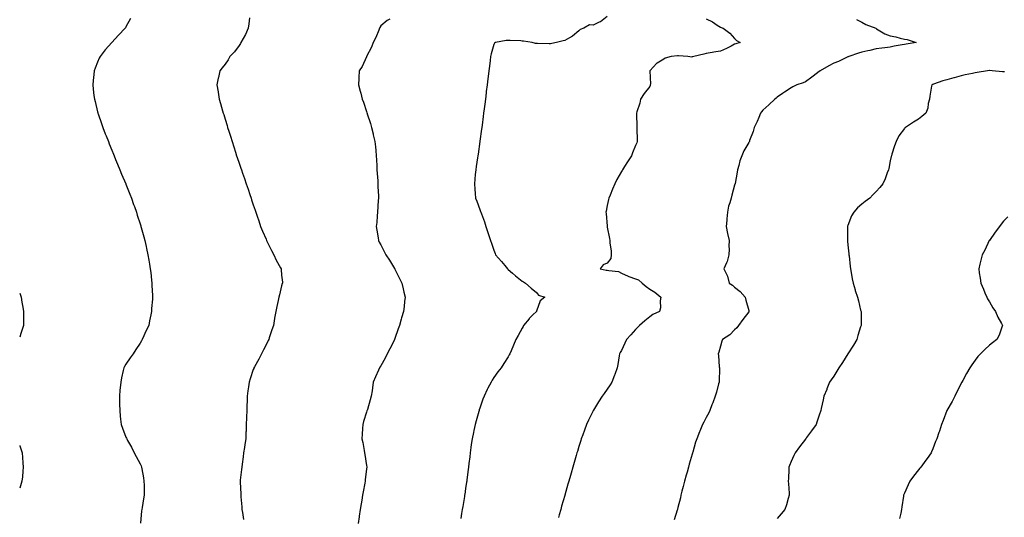
# Model space of a CAD drawing. Units: inches. Extents: x 960563 to 963203, y 7316378 to 7319018.
# Drawn here: x 960563 to 961259, y 7317306 to 7317658 of the extents above; entities that cross this region are included whole.
import ezdxf

# ---------------------------------------------------------------- set-up
doc = ezdxf.new("R2010")
doc.units = ezdxf.units.IN
doc.header["$MEASUREMENT"] = 0
doc.layers.add('Contour_96057316', color=7, linetype='Continuous', true_color=0x96fc71)

msp = doc.modelspace()

# ---------------------------------------------------------------- linework, layer by layer
at = {"layer": 'Contour_96057316'}
for points in [[(960641.22, 7317658.75, 3264), (960638.05, 7317652.95, 3264), (960637.65, 7317652.32, 3264), (960637.42, 7317651.92, 3264), (960632.81, 7317647.16, 3264), (960628.05, 7317641.92, 3264), (960623.37, 7317636.6, 3264), (960619.75, 7317631.92, 3264), (960619.22, 7317630.75, 3264), (960618.05, 7317627.92, 3264), (960616.25, 7317623.72, 3264), (960615.58, 7317621.92, 3264), (960615.35, 7317619.22, 3264), (960614.9, 7317615.07, 3264), (960614.64, 7317611.92, 3264), (960615, 7317608.88, 3264), (960615.46, 7317604.5, 3264), (960615.76, 7317601.92, 3264), (960616.23, 7317600.11, 3264), (960618.05, 7317592.99, 3264), (960618.26, 7317592.14, 3264), (960618.32, 7317591.92, 3264), (960618.46, 7317591.51, 3264), (960620.76, 7317584.63, 3264), (960621.68, 7317581.92, 3264), (960623.48, 7317577.34, 3264), (960624.04, 7317575.93, 3264), (960625.63, 7317571.92, 3264), (960626.32, 7317570.19, 3264), (960628.05, 7317565.89, 3264), (960629.19, 7317563.06, 3264), (960629.66, 7317561.92, 3264), (960630.8, 7317559.16, 3264), (960632.11, 7317555.99, 3264), (960633.81, 7317551.92, 3264), (960635.03, 7317548.9, 3264), (960637.9, 7317542.07, 3264), (960637.96, 7317541.92, 3264), (960637.98, 7317541.86, 3264), (960638.05, 7317541.69, 3264), (960640.78, 7317534.66, 3264), (960641.88, 7317531.92, 3264), (960643.51, 7317527.38, 3264), (960644.05, 7317525.92, 3264), (960645.5, 7317521.92, 3264), (960646.1, 7317519.97, 3264), (960648.05, 7317513.75, 3264), (960648.49, 7317512.36, 3264), (960648.64, 7317511.92, 3264), (960648.85, 7317511.12, 3264), (960650.6, 7317504.47, 3264), (960651.3, 7317501.92, 3264), (960652.25, 7317497.72, 3264), (960652.54, 7317496.42, 3264), (960653.58, 7317491.92, 3264), (960654.23, 7317488.1, 3264), (960654.72, 7317485.26, 3264), (960655.29, 7317481.92, 3264), (960655.55, 7317479.42, 3264), (960656.12, 7317473.85, 3264), (960656.32, 7317471.92, 3264), (960656.4, 7317470.27, 3264), (960656.75, 7317463.22, 3264), (960656.82, 7317461.92, 3264), (960656.73, 7317460.6, 3264), (960656.15, 7317453.82, 3264), (960656.03, 7317451.92, 3264), (960655.59, 7317449.46, 3264), (960654.7, 7317445.26, 3264), (960654.16, 7317441.92, 3264), (960652.14, 7317437.83, 3264), (960650.72, 7317434.58, 3264), (960649.5, 7317431.92, 3264), (960648.98, 7317431, 3264), (960648.05, 7317429.4, 3264), (960645.05, 7317424.92, 3264), (960643.1, 7317421.92, 3264), (960640.96, 7317419.01, 3264), (960638.05, 7317414.59, 3264), (960637.05, 7317412.92, 3264), (960636.57, 7317411.92, 3264), (960636.17, 7317410.05, 3264), (960634.97, 7317404.99, 3264), (960634.39, 7317401.92, 3264), (960633.98, 7317397.85, 3264), (960633.82, 7317396.15, 3264), (960633.41, 7317391.92, 3264), (960633.52, 7317387.39, 3264), (960633.6, 7317386.37, 3264), (960633.69, 7317381.92, 3264), (960634.02, 7317377.89, 3264), (960634.29, 7317375.68, 3264), (960634.62, 7317371.92, 3264), (960635.54, 7317369.41, 3264), (960638.05, 7317363.08, 3264), (960638.42, 7317362.29, 3264), (960638.6, 7317361.92, 3264), (960639.21, 7317360.76, 3264), (960641.96, 7317355.83, 3264), (960643.76, 7317351.92, 3264), (960645.37, 7317349.25, 3264), (960648.05, 7317344.21, 3264), (960648.79, 7317342.66, 3264), (960649.08, 7317341.92, 3264), (960649.26, 7317340.71, 3264), (960650.44, 7317334.31, 3264), (960650.78, 7317331.92, 3264), (960650.82, 7317329.15, 3264), (960650.96, 7317324.84, 3264), (960650.99, 7317321.92, 3264), (960650.51, 7317319.46, 3264), (960649.49, 7317313.36, 3264), (960649.22, 7317311.92, 3264), (960649.13, 7317310.84, 3264), (960648.39, 7317302.27, 3264)], [(960725.41, 7317659.28, 3265), (960724.91, 7317655.06, 3265), (960724.5, 7317651.92, 3265), (960722.44, 7317647.53, 3265), (960720.85, 7317644.72, 3265), (960719.34, 7317641.92, 3265), (960718.89, 7317641.08, 3265), (960718.05, 7317639.88, 3265), (960714.7, 7317635.27, 3265), (960711.49, 7317631.92, 3265), (960710.28, 7317629.69, 3265), (960708.05, 7317626.59, 3265), (960706.06, 7317623.91, 3265), (960704.38, 7317621.92, 3265), (960703.39, 7317617.26, 3265), (960703.28, 7317616.68, 3265), (960702.19, 7317611.92, 3265), (960703.1, 7317606.96, 3265), (960703.11, 7317606.86, 3265), (960703.96, 7317601.92, 3265), (960704.92, 7317598.79, 3265), (960706.31, 7317593.66, 3265), (960706.81, 7317591.92, 3265), (960707.12, 7317590.99, 3265), (960708.05, 7317587.79, 3265), (960709.47, 7317583.34, 3265), (960709.86, 7317581.92, 3265), (960710.72, 7317579.25, 3265), (960711.94, 7317575.81, 3265), (960713.1, 7317571.92, 3265), (960714.37, 7317568.24, 3265), (960715.45, 7317564.51, 3265), (960716.27, 7317561.92, 3265), (960716.75, 7317560.62, 3265), (960718.05, 7317556.56, 3265), (960719.26, 7317553.13, 3265), (960719.62, 7317551.92, 3265), (960720.46, 7317549.5, 3265), (960721.86, 7317545.72, 3265), (960723.05, 7317541.92, 3265), (960724.37, 7317538.24, 3265), (960725.59, 7317534.38, 3265), (960726.42, 7317531.92, 3265), (960726.86, 7317530.73, 3265), (960728.05, 7317527.15, 3265), (960729.44, 7317523.31, 3265), (960729.86, 7317521.92, 3265), (960730.76, 7317519.21, 3265), (960731.97, 7317515.84, 3265), (960733.19, 7317511.92, 3265), (960734.64, 7317508.51, 3265), (960737.03, 7317502.94, 3265), (960737.46, 7317501.92, 3265), (960737.63, 7317501.51, 3265), (960738.05, 7317500.62, 3265), (960740.93, 7317494.8, 3265), (960742.54, 7317491.92, 3265), (960744.23, 7317488.11, 3265), (960747.27, 7317482.7, 3265), (960747.68, 7317481.92, 3265), (960747.69, 7317481.56, 3265), (960748.05, 7317477.37, 3265), (960748.55, 7317472.42, 3265), (960748.63, 7317471.92, 3265), (960748.47, 7317471.51, 3265), (960748.05, 7317469.92, 3265), (960746.47, 7317463.5, 3265), (960746.14, 7317461.92, 3265), (960745.65, 7317459.52, 3265), (960744.59, 7317455.38, 3265), (960744.01, 7317451.92, 3265), (960743.11, 7317446.98, 3265), (960743.09, 7317446.89, 3265), (960742.28, 7317441.92, 3265), (960741.17, 7317438.8, 3265), (960739.36, 7317433.23, 3265), (960738.92, 7317431.92, 3265), (960738.63, 7317431.34, 3265), (960738.05, 7317430.23, 3265), (960735.29, 7317424.68, 3265), (960733.9, 7317421.92, 3265), (960731.89, 7317418.08, 3265), (960728.94, 7317412.81, 3265), (960728.45, 7317411.92, 3265), (960728.34, 7317411.63, 3265), (960728.05, 7317410.78, 3265), (960725.76, 7317404.22, 3265), (960725.07, 7317401.92, 3265), (960724.63, 7317398.51, 3265), (960724.18, 7317395.78, 3265), (960723.71, 7317391.92, 3265), (960723.63, 7317387.5, 3265), (960723.57, 7317386.41, 3265), (960723.48, 7317381.92, 3265), (960723.28, 7317377.16, 3265), (960723.26, 7317376.71, 3265), (960723.08, 7317371.92, 3265), (960722.89, 7317367.07, 3265), (960722.87, 7317366.75, 3265), (960722.67, 7317361.92, 3265), (960722.15, 7317357.81, 3265), (960721.75, 7317355.62, 3265), (960721.22, 7317351.92, 3265), (960720.97, 7317349, 3265), (960720.08, 7317343.95, 3265), (960719.88, 7317341.92, 3265), (960719.72, 7317340.25, 3265), (960718.72, 7317332.59, 3265), (960718.66, 7317331.92, 3265), (960718.67, 7317331.29, 3265), (960719.13, 7317323, 3265), (960719.17, 7317321.92, 3265), (960719.22, 7317320.75, 3265), (960719.9, 7317313.77, 3265), (960719.97, 7317311.92, 3265), (960720.29, 7317309.69, 3265), (960721.04, 7317304.91, 3265)], [(960824.55, 7317658.42, 3266), (960822.62, 7317657.34, 3266), (960818.05, 7317653.76, 3266), (960817.45, 7317652.52, 3266), (960817.27, 7317651.92, 3266), (960816.65, 7317650.52, 3266), (960814.59, 7317645.38, 3266), (960812.81, 7317641.92, 3266), (960811.42, 7317638.55, 3266), (960808.09, 7317631.96, 3266), (960808.07, 7317631.92, 3266), (960808.07, 7317631.9, 3266), (960808.05, 7317631.84, 3266), (960804.96, 7317625.01, 3266), (960802.92, 7317621.92, 3266), (960802.7, 7317617.27, 3266), (960802.61, 7317616.49, 3266), (960802.35, 7317611.92, 3266), (960803.58, 7317607.45, 3266), (960803.9, 7317606.07, 3266), (960804.98, 7317601.92, 3266), (960805.82, 7317599.69, 3266), (960808.05, 7317593.2, 3266), (960808.34, 7317592.21, 3266), (960808.42, 7317591.92, 3266), (960808.59, 7317591.38, 3266), (960810.74, 7317584.6, 3266), (960811.53, 7317581.92, 3266), (960812.62, 7317577.35, 3266), (960812.8, 7317576.67, 3266), (960813.86, 7317571.92, 3266), (960814.28, 7317568.15, 3266), (960814.51, 7317565.46, 3266), (960814.9, 7317561.92, 3266), (960815.06, 7317558.94, 3266), (960815.28, 7317554.69, 3266), (960815.42, 7317551.92, 3266), (960815.54, 7317549.41, 3266), (960815.9, 7317544.07, 3266), (960816, 7317541.92, 3266), (960816.07, 7317539.94, 3266), (960816.37, 7317533.6, 3266), (960816.42, 7317531.92, 3266), (960816.31, 7317530.18, 3266), (960815.81, 7317521.92, 3266), (960815.61, 7317519.48, 3266), (960815.2, 7317514.77, 3266), (960814.94, 7317511.92, 3266), (960815.35, 7317509.22, 3266), (960816.17, 7317503.8, 3266), (960816.45, 7317501.92, 3266), (960817.01, 7317500.89, 3266), (960818.05, 7317498.88, 3266), (960820.43, 7317494.31, 3266), (960821.65, 7317491.92, 3266), (960824.19, 7317488.06, 3266), (960827.87, 7317482.1, 3266), (960827.98, 7317481.92, 3266), (960828, 7317481.88, 3266), (960828.05, 7317481.77, 3266), (960831.28, 7317475.15, 3266), (960832.97, 7317471.92, 3266), (960833.88, 7317467.75, 3266), (960834.48, 7317465.49, 3266), (960835.32, 7317461.92, 3266), (960834.92, 7317458.8, 3266), (960834.55, 7317455.42, 3266), (960834.1, 7317451.92, 3266), (960832.71, 7317447.26, 3266), (960832.48, 7317446.35, 3266), (960831.25, 7317441.92, 3266), (960830.38, 7317439.59, 3266), (960828.05, 7317432.63, 3266), (960827.85, 7317432.11, 3266), (960827.8, 7317431.92, 3266), (960827.53, 7317431.4, 3266), (960824.51, 7317425.46, 3266), (960822.7, 7317421.92, 3266), (960821.09, 7317418.88, 3266), (960818.05, 7317413.44, 3266), (960817.48, 7317412.49, 3266), (960817.15, 7317411.92, 3266), (960816.47, 7317410.34, 3266), (960814.38, 7317405.59, 3266), (960812.8, 7317401.92, 3266), (960812.18, 7317397.79, 3266), (960811.91, 7317395.78, 3266), (960811.34, 7317391.92, 3266), (960810.6, 7317389.37, 3266), (960808.6, 7317382.46, 3266), (960808.43, 7317381.92, 3266), (960808.34, 7317381.63, 3266), (960808.05, 7317380.68, 3266), (960805.95, 7317374.02, 3266), (960805.3, 7317371.92, 3266), (960805.17, 7317369.03, 3266), (960804.91, 7317365.06, 3266), (960804.77, 7317361.92, 3266), (960805.32, 7317359.19, 3266), (960806.28, 7317353.69, 3266), (960806.61, 7317351.92, 3266), (960806.82, 7317350.68, 3266), (960808.05, 7317342.87, 3266), (960808.18, 7317342.04, 3266), (960808.19, 7317341.92, 3266), (960808.17, 7317341.8, 3266), (960808.05, 7317340.69, 3266), (960807.09, 7317332.88, 3266), (960806.97, 7317331.92, 3266), (960806.72, 7317330.6, 3266), (960805.69, 7317324.29, 3266), (960805.22, 7317321.92, 3266), (960804.62, 7317318.49, 3266), (960804.19, 7317315.78, 3266), (960803.5, 7317311.92, 3266), (960802.86, 7317307.11, 3266), (960802.81, 7317306.67, 3266), (960802.14, 7317301.92, 3266)], [(960978.05, 7317660.19, 3267), (960973.42, 7317656.55, 3267), (960972.32, 7317656.19, 3267), (960968.05, 7317654.22, 3267), (960965.66, 7317654.31, 3267), (960961.64, 7317651.92, 3267), (960959, 7317650.98, 3267), (960958.05, 7317650.25, 3267), (960953.57, 7317646.4, 3267), (960951.4, 7317645.27, 3267), (960948.05, 7317643.28, 3267), (960946.94, 7317643.03, 3267), (960942.34, 7317641.92, 3267), (960938.91, 7317641.07, 3267), (960938.05, 7317640.85, 3267), (960936.97, 7317640.84, 3267), (960928.71, 7317641.25, 3267), (960928.05, 7317641.24, 3267), (960927.42, 7317641.29, 3267), (960925.14, 7317641.92, 3267), (960918.95, 7317642.82, 3267), (960918.05, 7317642.92, 3267), (960916.96, 7317643.02, 3267), (960909.41, 7317643.28, 3267), (960908.05, 7317643.42, 3267), (960906.63, 7317643.33, 3267), (960899.05, 7317641.92, 3267), (960898.53, 7317641.44, 3267), (960898.05, 7317640.41, 3267), (960896.15, 7317633.82, 3267), (960895.57, 7317631.92, 3267), (960895.29, 7317629.16, 3267), (960894.84, 7317625.13, 3267), (960894.53, 7317621.92, 3267), (960893.99, 7317617.86, 3267), (960893.76, 7317616.2, 3267), (960893.22, 7317611.92, 3267), (960892.65, 7317607.32, 3267), (960892.53, 7317606.4, 3267), (960891.99, 7317601.92, 3267), (960891.58, 7317598.39, 3267), (960891.14, 7317595.01, 3267), (960890.76, 7317591.92, 3267), (960890.48, 7317589.49, 3267), (960889.68, 7317583.55, 3267), (960889.48, 7317581.92, 3267), (960889.31, 7317580.66, 3267), (960888.05, 7317572.1, 3267), (960888.03, 7317571.94, 3267), (960888.03, 7317571.92, 3267), (960888.02, 7317571.9, 3267), (960886.89, 7317563.08, 3267), (960886.69, 7317561.92, 3267), (960886.42, 7317560.29, 3267), (960885.59, 7317554.38, 3267), (960885.18, 7317551.92, 3267), (960884.85, 7317548.72, 3267), (960884.56, 7317545.41, 3267), (960884.2, 7317541.92, 3267), (960884.48, 7317538.35, 3267), (960884.74, 7317535.24, 3267), (960884.99, 7317531.92, 3267), (960885.86, 7317529.73, 3267), (960888.05, 7317523.86, 3267), (960888.62, 7317522.49, 3267), (960888.79, 7317521.92, 3267), (960889.17, 7317520.8, 3267), (960891.36, 7317515.23, 3267), (960892.26, 7317511.92, 3267), (960893.81, 7317507.68, 3267), (960894.4, 7317505.58, 3267), (960895.57, 7317501.92, 3267), (960896.28, 7317500.15, 3267), (960898.05, 7317495.04, 3267), (960898.9, 7317492.77, 3267), (960899.2, 7317491.92, 3267), (960903.26, 7317487.13, 3267), (960905.68, 7317484.29, 3267), (960907.7, 7317481.92, 3267), (960907.86, 7317481.74, 3267), (960908.05, 7317481.57, 3267), (960911.05, 7317478.92, 3267), (960913.17, 7317477.03, 3267), (960918.05, 7317473.33, 3267), (960918.82, 7317472.69, 3267), (960920.41, 7317471.92, 3267), (960924.38, 7317468.24, 3267), (960928.05, 7317465.33, 3267), (960929.56, 7317463.43, 3267), (960934, 7317461.92, 3267), (960930.67, 7317459.3, 3267), (960928.13, 7317452, 3267), (960928.09, 7317451.92, 3267), (960928.07, 7317451.9, 3267), (960928.05, 7317451.87, 3267), (960925.55, 7317449.42, 3267), (960923.02, 7317446.94, 3267), (960922.84, 7317446.7, 3267), (960918.98, 7317441.92, 3267), (960918.67, 7317441.3, 3267), (960918.05, 7317440.02, 3267), (960915.22, 7317434.75, 3267), (960913.48, 7317431.92, 3267), (960911.93, 7317428.04, 3267), (960910.17, 7317424.04, 3267), (960909.26, 7317421.92, 3267), (960908.83, 7317421.14, 3267), (960908.05, 7317419.73, 3267), (960904.98, 7317414.99, 3267), (960903.18, 7317411.92, 3267), (960900.85, 7317409.12, 3267), (960898.05, 7317405.08, 3267), (960896.8, 7317403.17, 3267), (960896.14, 7317401.92, 3267), (960893.78, 7317397.65, 3267), (960893.24, 7317396.73, 3267), (960891.06, 7317391.92, 3267), (960890.19, 7317389.78, 3267), (960888.05, 7317383.48, 3267), (960887.65, 7317382.33, 3267), (960887.52, 7317381.92, 3267), (960887.32, 7317381.19, 3267), (960885.48, 7317374.49, 3267), (960884.79, 7317371.92, 3267), (960883.93, 7317367.79, 3267), (960883.62, 7317366.35, 3267), (960882.66, 7317361.92, 3267), (960882.06, 7317357.91, 3267), (960881.78, 7317355.65, 3267), (960881.26, 7317351.92, 3267), (960880.89, 7317349.08, 3267), (960880.41, 7317344.28, 3267), (960880.12, 7317341.92, 3267), (960879.86, 7317340.11, 3267), (960878.99, 7317332.85, 3267), (960878.85, 7317331.92, 3267), (960878.74, 7317331.23, 3267), (960878.05, 7317326.66, 3267), (960877.41, 7317322.56, 3267), (960877.32, 7317321.92, 3267), (960877.18, 7317321.05, 3267), (960876, 7317313.98, 3267), (960875.66, 7317311.92, 3267), (960875.16, 7317309.03, 3267), (960874.53, 7317305.44, 3267)], [(961048.05, 7317658.58, 3268), (961052.52, 7317656.39, 3268), (961055.76, 7317654.21, 3268), (961058.05, 7317652.77, 3268), (961058.6, 7317652.47, 3268), (961060.06, 7317651.92, 3268), (961064.57, 7317648.45, 3268), (961068.05, 7317644.63, 3268), (961069.51, 7317643.38, 3268), (961072.09, 7317641.92, 3268), (961068.95, 7317641.02, 3268), (961068.05, 7317640.68, 3268), (961065.54, 7317639.41, 3268), (961062.31, 7317637.66, 3268), (961058.05, 7317635.78, 3268), (961054.7, 7317635.27, 3268), (961050.71, 7317634.58, 3268), (961048.05, 7317634.15, 3268), (961046.41, 7317633.57, 3268), (961039.25, 7317631.92, 3268), (961038.26, 7317631.71, 3268), (961038.05, 7317631.66, 3268), (961037.77, 7317631.63, 3268), (961034.98, 7317631.92, 3268), (961028.52, 7317632.39, 3268), (961028.05, 7317632.37, 3268), (961027.6, 7317632.37, 3268), (961023.21, 7317631.92, 3268), (961019.05, 7317630.92, 3268), (961018.05, 7317630.21, 3268), (961013.34, 7317627.21, 3268), (961012.96, 7317627.01, 3268), (961010.82, 7317624.7, 3268), (961008.21, 7317621.92, 3268), (961008.17, 7317621.8, 3268), (961008.59, 7317612.46, 3268), (961008.49, 7317611.92, 3268), (961008.37, 7317611.6, 3268), (961008.05, 7317610.89, 3268), (961004.14, 7317605.83, 3268), (961001.64, 7317601.92, 3268), (961000.99, 7317598.98, 3268), (960999.07, 7317592.94, 3268), (960998.8, 7317591.92, 3268), (960998.84, 7317591.13, 3268), (960998.99, 7317582.86, 3268), (960999.05, 7317581.92, 3268), (960999.08, 7317580.9, 3268), (960999.22, 7317573.09, 3268), (960999.25, 7317571.92, 3268), (960998.88, 7317571.09, 3268), (960998.05, 7317569.14, 3268), (960995.95, 7317564.01, 3268), (960995.14, 7317561.92, 3268), (960992.37, 7317557.6, 3268), (960990.38, 7317554.25, 3268), (960988.97, 7317551.92, 3268), (960988.57, 7317551.41, 3268), (960988.05, 7317550.66, 3268), (960984.96, 7317545, 3268), (960983.43, 7317541.92, 3268), (960981.76, 7317538.21, 3268), (960980.05, 7317533.92, 3268), (960979.2, 7317531.92, 3268), (960978.97, 7317531, 3268), (960978.05, 7317526.61, 3268), (960977.3, 7317522.67, 3268), (960977.17, 7317521.92, 3268), (960977.23, 7317521.1, 3268), (960977.92, 7317512.04, 3268), (960977.93, 7317511.92, 3268), (960977.95, 7317511.82, 3268), (960978.05, 7317511.31, 3268), (960979.56, 7317503.43, 3268), (960979.91, 7317501.92, 3268), (960979.9, 7317500.07, 3268), (960980.84, 7317494.72, 3268), (960980.83, 7317491.92, 3268), (960980.7, 7317489.28, 3268), (960978.05, 7317486.01, 3268), (960975.15, 7317484.83, 3268), (960973.09, 7317481.92, 3268), (960977.25, 7317481.12, 3268), (960978.05, 7317481.03, 3268), (960979.31, 7317480.66, 3268), (960986.12, 7317479.99, 3268), (960988.05, 7317479.01, 3268), (960992.86, 7317476.73, 3268), (960993.36, 7317476.61, 3268), (960998.05, 7317475, 3268), (961000.24, 7317474.11, 3268), (961002.84, 7317471.92, 3268), (961005.55, 7317469.42, 3268), (961008.05, 7317467.62, 3268), (961011.6, 7317465.48, 3268), (961015.95, 7317461.92, 3268), (961015.48, 7317459.35, 3268), (961015.7, 7317454.28, 3268), (961014.95, 7317451.92, 3268), (961010.39, 7317449.58, 3268), (961008.05, 7317448.07, 3268), (961004.71, 7317445.26, 3268), (961000.82, 7317441.92, 3268), (960999.42, 7317440.55, 3268), (960998.05, 7317439.07, 3268), (960994.69, 7317435.28, 3268), (960991.59, 7317431.92, 3268), (960990.58, 7317429.39, 3268), (960988.05, 7317424.19, 3268), (960987.25, 7317422.72, 3268), (960986.84, 7317421.92, 3268), (960986.58, 7317420.44, 3268), (960985.65, 7317414.32, 3268), (960985.16, 7317411.92, 3268), (960983.51, 7317407.37, 3268), (960983.27, 7317406.7, 3268), (960981.43, 7317401.92, 3268), (960980.06, 7317399.91, 3268), (960978.05, 7317397.02, 3268), (960976, 7317393.97, 3268), (960974.58, 7317391.92, 3268), (960972.01, 7317387.97, 3268), (960968.32, 7317382.19, 3268), (960968.15, 7317381.92, 3268), (960968.12, 7317381.85, 3268), (960968.05, 7317381.71, 3268), (960964.93, 7317375.04, 3268), (960963.38, 7317371.92, 3268), (960961.99, 7317367.98, 3268), (960960.73, 7317364.6, 3268), (960959.75, 7317361.92, 3268), (960959.35, 7317360.63, 3268), (960958.05, 7317356.43, 3268), (960956.99, 7317352.98, 3268), (960956.66, 7317351.92, 3268), (960956.12, 7317349.98, 3268), (960954.75, 7317345.22, 3268), (960953.79, 7317341.92, 3268), (960952.5, 7317337.47, 3268), (960952.06, 7317335.94, 3268), (960950.92, 7317331.92, 3268), (960950.29, 7317329.68, 3268), (960948.05, 7317321.99, 3268), (960948.03, 7317321.93, 3268), (960948.03, 7317321.92, 3268), (960948.02, 7317321.89, 3268), (960945.83, 7317314.13, 3268), (960945.23, 7317311.92, 3268), (960944.14, 7317308.01, 3268), (960943.67, 7317306.3, 3268)], [(961154.17, 7317658.04, 3269), (961158.05, 7317656.18, 3269), (961160.76, 7317654.62, 3269), (961167.86, 7317651.92, 3269), (961167.95, 7317651.82, 3269), (961168.05, 7317651.75, 3269), (961168.39, 7317651.58, 3269), (961174.09, 7317647.96, 3269), (961178.05, 7317646.71, 3269), (961181.99, 7317645.86, 3269), (961184.94, 7317645.03, 3269), (961188.05, 7317644.28, 3269), (961190.07, 7317643.94, 3269), (961196.37, 7317641.92, 3269), (961189.2, 7317640.77, 3269), (961188.05, 7317640.56, 3269), (961186.33, 7317640.2, 3269), (961180.76, 7317639.21, 3269), (961178.05, 7317638.58, 3269), (961174.21, 7317638.08, 3269), (961172.07, 7317637.9, 3269), (961168.05, 7317637.3, 3269), (961163.67, 7317636.31, 3269), (961162.12, 7317635.99, 3269), (961158.05, 7317635.09, 3269), (961155.59, 7317634.38, 3269), (961148.79, 7317631.92, 3269), (961148.22, 7317631.75, 3269), (961148.05, 7317631.71, 3269), (961147.68, 7317631.54, 3269), (961141.43, 7317628.54, 3269), (961138.05, 7317627.22, 3269), (961134.67, 7317625.29, 3269), (961128.39, 7317621.92, 3269), (961128.24, 7317621.73, 3269), (961128.05, 7317621.59, 3269), (961126.66, 7317620.53, 3269), (961122.58, 7317617.39, 3269), (961118.05, 7317614.07, 3269), (961116.56, 7317613.41, 3269), (961112.03, 7317611.92, 3269), (961109.29, 7317610.67, 3269), (961108.05, 7317609.97, 3269), (961103.26, 7317606.71, 3269), (961101.97, 7317605.83, 3269), (961098.05, 7317603.17, 3269), (961097.35, 7317602.63, 3269), (961096.57, 7317601.92, 3269), (961092.18, 7317597.79, 3269), (961088.05, 7317593.96, 3269), (961087.07, 7317592.9, 3269), (961086.38, 7317591.92, 3269), (961085.07, 7317588.94, 3269), (961083.88, 7317586.09, 3269), (961081.95, 7317581.92, 3269), (961081.08, 7317578.9, 3269), (961078.68, 7317572.55, 3269), (961078.48, 7317571.92, 3269), (961078.32, 7317571.65, 3269), (961078.05, 7317571.18, 3269), (961074.64, 7317565.33, 3269), (961073.07, 7317561.92, 3269), (961071.77, 7317558.2, 3269), (961071, 7317554.87, 3269), (961070.13, 7317551.92, 3269), (961069.79, 7317550.19, 3269), (961068.42, 7317542.3, 3269), (961068.35, 7317541.92, 3269), (961068.27, 7317541.69, 3269), (961068.05, 7317541.05, 3269), (961066, 7317533.97, 3269), (961065.54, 7317531.92, 3269), (961064.67, 7317528.54, 3269), (961063.82, 7317526.15, 3269), (961062.98, 7317521.92, 3269), (961062.6, 7317517.37, 3269), (961062.52, 7317516.39, 3269), (961062.16, 7317511.92, 3269), (961063.04, 7317506.93, 3269), (961063.04, 7317506.91, 3269), (961064.19, 7317501.92, 3269), (961064.01, 7317497.88, 3269), (961064.17, 7317495.8, 3269), (961063.93, 7317491.92, 3269), (961062.86, 7317487.1, 3269), (961062.34, 7317486.21, 3269), (961060.56, 7317481.92, 3269), (961062.74, 7317477.23, 3269), (961062.97, 7317476.85, 3269), (961064.2, 7317471.92, 3269), (961066.46, 7317470.32, 3269), (961068.05, 7317469.03, 3269), (961072.07, 7317465.94, 3269), (961075.62, 7317461.92, 3269), (961075.87, 7317459.74, 3269), (961078.05, 7317452.49, 3269), (961078.22, 7317452.08, 3269), (961078.27, 7317451.92, 3269), (961078.19, 7317451.78, 3269), (961078.05, 7317451.66, 3269), (961073.83, 7317446.13, 3269), (961070.75, 7317441.92, 3269), (961069.61, 7317440.36, 3269), (961068.05, 7317438.84, 3269), (961064.6, 7317435.37, 3269), (961059.58, 7317431.92, 3269), (961059.1, 7317430.87, 3269), (961058.05, 7317427.27, 3269), (961056.87, 7317423.1, 3269), (961056.34, 7317421.92, 3269), (961056.79, 7317420.66, 3269), (961057.24, 7317412.73, 3269), (961057.42, 7317411.92, 3269), (961057.42, 7317411.28, 3269), (961057.15, 7317402.82, 3269), (961057.13, 7317401.92, 3269), (961056.76, 7317400.63, 3269), (961055.2, 7317394.77, 3269), (961054.34, 7317391.92, 3269), (961052.63, 7317387.34, 3269), (961052.05, 7317385.92, 3269), (961050.47, 7317381.92, 3269), (961049.74, 7317380.24, 3269), (961048.05, 7317376.8, 3269), (961046.35, 7317373.62, 3269), (961045.46, 7317371.92, 3269), (961043.48, 7317367.35, 3269), (961043.21, 7317366.76, 3269), (961041.26, 7317361.92, 3269), (961040.44, 7317359.53, 3269), (961038.43, 7317352.3, 3269), (961038.31, 7317351.92, 3269), (961038.25, 7317351.72, 3269), (961038.05, 7317350.94, 3269), (961036.04, 7317343.93, 3269), (961035.48, 7317341.92, 3269), (961034.51, 7317338.38, 3269), (961033.87, 7317336.1, 3269), (961032.75, 7317331.92, 3269), (961031.77, 7317328.2, 3269), (961030.87, 7317324.74, 3269), (961030.13, 7317321.92, 3269), (961029.74, 7317320.23, 3269), (961028.05, 7317313.31, 3269), (961027.74, 7317312.24, 3269), (961027.64, 7317311.92, 3269), (961027.47, 7317311.34, 3269), (961025.43, 7317304.53, 3269)], [(961258.79, 7317621.18, 3270), (961258.05, 7317621.09, 3270), (961257.21, 7317621.08, 3270), (961249.94, 7317621.92, 3270), (961248.23, 7317622.09, 3270), (961248.05, 7317622.09, 3270), (961247.88, 7317622.08, 3270), (961246.62, 7317621.92, 3270), (961239.37, 7317620.61, 3270), (961238.05, 7317620.37, 3270), (961236.11, 7317619.97, 3270), (961231.04, 7317618.93, 3270), (961228.05, 7317618.34, 3270), (961223.09, 7317616.95, 3270), (961223.03, 7317616.94, 3270), (961218.05, 7317615.61, 3270), (961215.26, 7317614.72, 3270), (961208.52, 7317612.39, 3270), (961208.05, 7317612.23, 3270), (961207.81, 7317612.16, 3270), (961207.27, 7317611.92, 3270), (961207.11, 7317610.98, 3270), (961205.99, 7317603.98, 3270), (961205.65, 7317601.92, 3270), (961204.85, 7317598.72, 3270), (961204.5, 7317595.47, 3270), (961203.19, 7317591.92, 3270), (961200.35, 7317589.62, 3270), (961198.05, 7317587.65, 3270), (961194.42, 7317585.55, 3270), (961188.8, 7317581.92, 3270), (961188.41, 7317581.56, 3270), (961188.05, 7317581.12, 3270), (961184.11, 7317575.86, 3270), (961182.17, 7317571.92, 3270), (961181.09, 7317568.89, 3270), (961179.16, 7317563.03, 3270), (961178.78, 7317561.92, 3270), (961178.69, 7317561.28, 3270), (961178.05, 7317558.17, 3270), (961177.01, 7317552.96, 3270), (961176.74, 7317551.92, 3270), (961175.88, 7317549.76, 3270), (961174.4, 7317545.57, 3270), (961172.74, 7317541.92, 3270), (961170.62, 7317539.36, 3270), (961168.05, 7317536.6, 3270), (961165.76, 7317534.21, 3270), (961163.53, 7317531.92, 3270), (961160.37, 7317529.6, 3270), (961158.05, 7317527.7, 3270), (961154.97, 7317525, 3270), (961152.29, 7317521.92, 3270), (961150.63, 7317519.34, 3270), (961148.05, 7317512.66, 3270), (961147.86, 7317512.11, 3270), (961147.83, 7317511.92, 3270), (961147.84, 7317511.7, 3270), (961147.7, 7317502.27, 3270), (961147.7, 7317501.92, 3270), (961147.72, 7317501.59, 3270), (961148.05, 7317498.8, 3270), (961148.71, 7317492.58, 3270), (961148.78, 7317491.92, 3270), (961148.93, 7317491.04, 3270), (961149.71, 7317483.58, 3270), (961150.04, 7317481.92, 3270), (961150.51, 7317479.45, 3270), (961150.99, 7317474.86, 3270), (961151.72, 7317471.92, 3270), (961153.17, 7317467.03, 3270), (961153.29, 7317466.68, 3270), (961154.85, 7317461.92, 3270), (961155.53, 7317459.4, 3270), (961157.1, 7317452.86, 3270), (961157.36, 7317451.92, 3270), (961157.37, 7317451.24, 3270), (961157.35, 7317442.62, 3270), (961157.37, 7317441.92, 3270), (961157.06, 7317440.93, 3270), (961155.22, 7317434.75, 3270), (961154.34, 7317431.92, 3270), (961151.97, 7317428.01, 3270), (961148.12, 7317421.99, 3270), (961148.07, 7317421.91, 3270), (961148.05, 7317421.88, 3270), (961144.21, 7317415.75, 3270), (961141.59, 7317411.92, 3270), (961140.29, 7317409.69, 3270), (961138.05, 7317406.15, 3270), (961136.38, 7317403.59, 3270), (961135.15, 7317401.92, 3270), (961133.32, 7317397.19, 3270), (961133.18, 7317396.8, 3270), (961131.16, 7317391.92, 3270), (961130.55, 7317389.42, 3270), (961129.31, 7317383.18, 3270), (961129.03, 7317381.92, 3270), (961128.75, 7317381.22, 3270), (961128.05, 7317379.23, 3270), (961126.26, 7317373.71, 3270), (961125.73, 7317371.92, 3270), (961122.41, 7317367.56, 3270), (961118.84, 7317362.71, 3270), (961118.26, 7317361.92, 3270), (961118.16, 7317361.81, 3270), (961118.05, 7317361.68, 3270), (961113.83, 7317356.14, 3270), (961110.78, 7317351.92, 3270), (961109.9, 7317350.07, 3270), (961108.05, 7317345.76, 3270), (961106.87, 7317343.1, 3270), (961106.39, 7317341.92, 3270), (961106.31, 7317340.19, 3270), (961106.09, 7317333.89, 3270), (961105.99, 7317331.92, 3270), (961106.05, 7317329.92, 3270), (961106.53, 7317323.45, 3270), (961106.58, 7317321.92, 3270), (961105.91, 7317319.78, 3270), (961104.72, 7317315.25, 3270), (961103.53, 7317311.92, 3270), (961101.04, 7317308.93, 3270), (961098.05, 7317305.56, 3270)], [(961261.18, 7317518.78, 3271), (961258.05, 7317515.66, 3271), (961256.42, 7317513.55, 3271), (961255.15, 7317511.92, 3271), (961252.21, 7317507.76, 3271), (961248.05, 7317501.95, 3271), (961248.03, 7317501.92, 3271), (961248, 7317501.88, 3271), (961244.75, 7317495.22, 3271), (961243, 7317491.92, 3271), (961241.97, 7317488, 3271), (961241.32, 7317485.19, 3271), (961240.51, 7317481.92, 3271), (961240.89, 7317479.08, 3271), (961241.5, 7317475.37, 3271), (961241.91, 7317471.92, 3271), (961243.77, 7317467.64, 3271), (961244.88, 7317465.09, 3271), (961246.25, 7317461.92, 3271), (961246.81, 7317460.67, 3271), (961248.05, 7317458.52, 3271), (961250.53, 7317454.4, 3271), (961252.32, 7317451.92, 3271), (961253.94, 7317447.81, 3271), (961256.53, 7317443.44, 3271), (961257.32, 7317441.92, 3271), (961256.82, 7317440.68, 3271), (961254.88, 7317435.09, 3271), (961253.28, 7317431.92, 3271), (961250.25, 7317429.73, 3271), (961248.05, 7317427.93, 3271), (961244.9, 7317425.07, 3271), (961241.88, 7317421.92, 3271), (961239.97, 7317420, 3271), (961238.05, 7317417.45, 3271), (961235.76, 7317414.21, 3271), (961234.34, 7317411.92, 3271), (961231.96, 7317408.01, 3271), (961229.29, 7317403.16, 3271), (961228.59, 7317401.92, 3271), (961228.41, 7317401.56, 3271), (961228.05, 7317400.85, 3271), (961225, 7317394.97, 3271), (961223.62, 7317391.92, 3271), (961221.7, 7317388.26, 3271), (961218.05, 7317381.96, 3271), (961218.03, 7317381.93, 3271), (961218.03, 7317381.92, 3271), (961218.01, 7317381.88, 3271), (961215.3, 7317374.67, 3271), (961214.29, 7317371.92, 3271), (961212.73, 7317367.25, 3271), (961212.39, 7317366.26, 3271), (961210.93, 7317361.92, 3271), (961210.05, 7317359.92, 3271), (961208.05, 7317354.87, 3271), (961207.24, 7317352.73, 3271), (961206.88, 7317351.92, 3271), (961204.11, 7317347.98, 3271), (961203.25, 7317346.73, 3271), (961199.57, 7317341.92, 3271), (961198.92, 7317341.05, 3271), (961198.05, 7317339.9, 3271), (961194.53, 7317335.44, 3271), (961191.78, 7317331.92, 3271), (961190.57, 7317329.41, 3271), (961188.05, 7317323.51, 3271), (961187.58, 7317322.39, 3271), (961187.42, 7317321.92, 3271), (961187.34, 7317321.21, 3271), (961186.17, 7317313.81, 3271), (961185.95, 7317311.92, 3271), (961185.42, 7317309.29, 3271), (961184.54, 7317305.43, 3271)], [(960563, 7317464.83, 3263), (960563.97, 7317461.92, 3263), (960564.6, 7317458.47, 3263), (960565.21, 7317454.76, 3263), (960565.71, 7317451.92, 3263), (960565.72, 7317449.59, 3263), (960565.64, 7317444.33, 3263), (960565.64, 7317441.92, 3263), (960564.51, 7317438.38, 3263), (960563.77, 7317436.2, 3263), (960563, 7317433.61, 3263)], [(960563, 7317357.19, 3263), (960563.08, 7317356.95, 3263), (960563.1, 7317356.87, 3263), (960564.66, 7317351.92, 3263), (960564.87, 7317348.74, 3263), (960565.22, 7317344.76, 3263), (960565.4, 7317341.92, 3263), (960565.12, 7317339, 3263), (960564.9, 7317335.08, 3263), (960564.56, 7317331.92, 3263), (960563, 7317327.08, 3263)]]:
    msp.add_polyline3d(points, dxfattribs=at)

doc.saveas('drawing.dxf')
